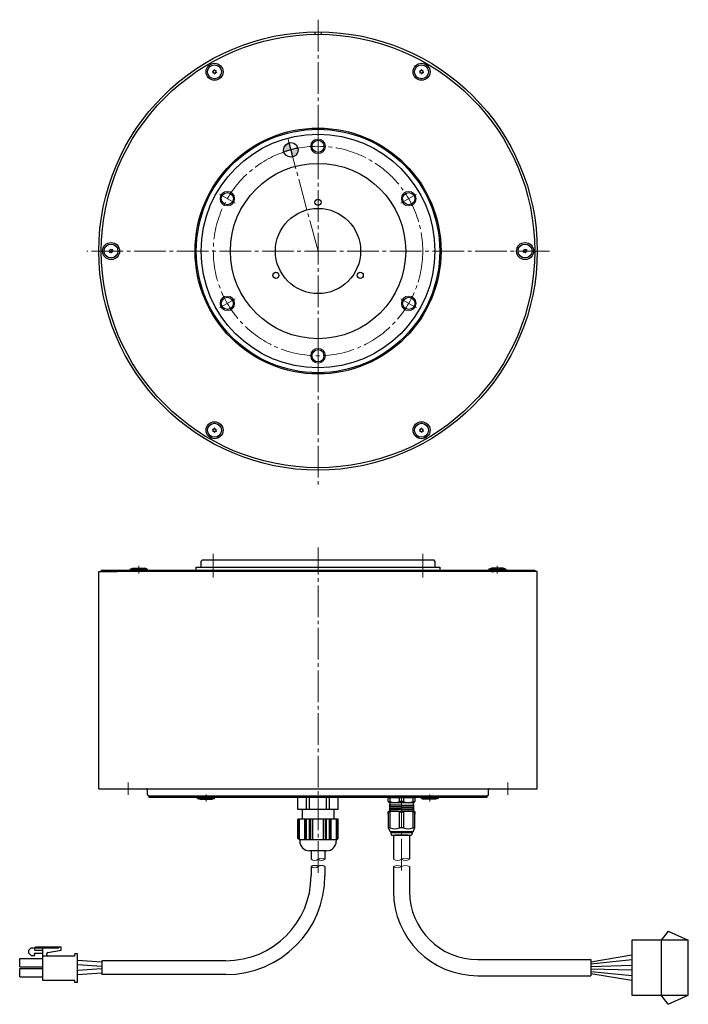
# Model space of a CAD drawing. Extents: x 5184 to 5897, y -1733 to -1328.
# Drawn here: x 5184 to 5458, y -1733 to -1328 of the extents above; entities that cross this region are included whole.
import ezdxf

# ---------------------------------------------------------------- set-up
doc = ezdxf.new("R2010")
doc.units = 0
doc.header["$MEASUREMENT"] = 0
doc.linetypes.add('CENTER', pattern=[17.5, 13, -1.5, 1.5, -1.5])
doc.linetypes.add('CENTER2', pattern=[28.575, 19.05, -3.175, 3.175, -3.175])
for name, color, linetype, lineweight in [('CENTER', 7, 'CENTER', 13), ('ハッチング', 7, 'CONTINUOUS', 5), ('中心線', 7, 'CENTER2', 13), ('実線', 7, 'CONTINUOUS', 30), ('細線', 7, 'CONTINUOUS', 13)]:
    doc.layers.add(name, color=color, linetype=linetype, lineweight=lineweight)

msp = doc.modelspace()

# ---------------------------------------------------------------- hatches: boundary and pattern name
at = {"layer": 'ハッチング'}
h = msp.add_hatch(color=256, dxfattribs=at)
h.paths.add_polyline_path([(5294.97, -1381.7), (5294.19, -1378.8, 0.339454), (5291.97, -1381.7, 0.065543), (5292.07, -1382.48)])
h.paths.add_polyline_path([(5295.74, -1384.6, 0.339454), (5297.97, -1381.7, 0.056788), (5297.89, -1381.03, 0.017447), (5294.97, -1381.7)])
h.paths.add_polyline_path([(5297.89, -1381.03, 0.008723), (5297.87, -1380.93), (5294.97, -1381.7, -0.017447)])

# ---------------------------------------------------------------- linework, layer by layer
at = {"layer": 'CENTER'}
for p, q in [((5306.1, -1328.24), (5306.1, -1519.08)), ((5306.1, -1423.24), (5293.54, -1376.39)), ((5306.1, -1376.49), (5306.1, -1383.98)), ((5265.61, -1399.86), (5272.1, -1403.61)), ((5346.58, -1399.86), (5340.09, -1403.61)), ((5401.1, -1423.24), (5211.1, -1423.24)), ((5265.61, -1446.61), (5272.1, -1442.86)), ((5306.1, -1462.85), (5306.1, -1469.62)), ((5263.1, -1557.35), (5263.1, -1547.55)), ((5306.1, -1678.55), (5306.1, -1545.05)), ((5349.1, -1557.35), (5349.1, -1547.55)), ((5232.49, -1555.67), (5232.49, -1552.48)), ((5379.71, -1555.67), (5379.71, -1552.48)), ((5228.1, -1646.55), (5228.1, -1641.55)), ((5384.1, -1646.55), (5384.1, -1641.55)), ((5260.14, -1646.44), (5260.14, -1649.35)), ((5340.39, -1647.12), (5340.39, -1678.55)), ((5352.06, -1646.44), (5352.06, -1649.35))]:
    msp.add_line(p, q, dxfattribs=at)
msp.add_circle((5306.1, -1423.24), 43, dxfattribs=at)
at = {"layer": '中心線', "ltscale": 0.3}
msp.add_line((5306.1, -1383.62), (5306.1, -1376.85), dxfattribs=at)
at = {"layer": '中心線', "ltscale": 0.5}
msp.add_line((5346.58, -1446.61), (5340.09, -1442.86), dxfattribs=at)
at = {"layer": '実線'}
for p, q in [((5304.85, -1333.25), (5304.85, -1334.25)), ((5307.35, -1333.25), (5307.35, -1334.25)), ((5295.74, -1384.6), (5294.19, -1378.8)), ((5297.87, -1380.93), (5292.07, -1382.48)), ((5258.6, -1550.05), (5258.1, -1550.55)), ((5258.1, -1552.65), (5258.1, -1550.55)), ((5258.6, -1550.05), (5353.6, -1550.05)), ((5354.1, -1550.55), (5353.6, -1550.05)), ((5354.1, -1550.55), (5354.1, -1552.65)), ((5216.1, -1644.05), (5216.1, -1554.85)), ((5216.1, -1554.85), (5223.62, -1554.85)), ((5217.1, -1554.35), (5395.1, -1554.35)), ((5217.1, -1554.35), (5217.1, -1554.85)), ((5389.85, -1554.85), (5217.1, -1554.85)), ((5219.85, -1554.85), (5217.1, -1554.85)), ((5228.99, -1553.85), (5230.04, -1553.55)), ((5228.99, -1553.85), (5235.99, -1553.85)), ((5228.99, -1553.85), (5228.99, -1554.35)), ((5228.99, -1554.35), (5235.99, -1554.35)), ((5230.04, -1553.55), (5234.94, -1553.55)), ((5235.99, -1553.85), (5234.94, -1553.55)), ((5235.99, -1553.85), (5235.99, -1554.35)), ((5256.1, -1553.05), (5356.1, -1553.05)), ((5256.1, -1554.35), (5256.1, -1553.05)), ((5356.1, -1553.05), (5356.1, -1554.35)), ((5376.21, -1553.85), (5377.26, -1553.55)), ((5383.21, -1553.85), (5376.21, -1553.85)), ((5376.21, -1553.85), (5376.21, -1554.35)), ((5383.21, -1554.35), (5376.21, -1554.35)), ((5377.18, -1554.85), (5378.46, -1554.85)), ((5382.16, -1553.55), (5377.26, -1553.55)), ((5383.21, -1553.85), (5382.16, -1553.55)), ((5383.21, -1553.85), (5383.21, -1554.35)), ((5389.85, -1554.85), (5388.57, -1554.85)), ((5396.1, -1554.85), (5388.57, -1554.85)), ((5395.1, -1554.85), (5392.35, -1554.85)), ((5395.1, -1554.35), (5395.1, -1554.85)), ((5396.1, -1644.05), (5396.1, -1554.85)), ((5216.1, -1644.05), (5396.1, -1644.05)), ((5236.1, -1646.55), (5236.1, -1644.45)), ((5376.1, -1646.55), (5376.1, -1644.45)), ((5236.1, -1646.55), (5236.6, -1647.05)), ((5236.6, -1647.05), (5375.6, -1647.05)), ((5236.6, -1647.05), (5236.6, -1647.55)), ((5236.6, -1647.55), (5375.6, -1647.55)), ((5256.64, -1647.55), (5263.64, -1647.55)), ((5256.64, -1648.05), (5256.64, -1647.55)), ((5256.64, -1648.05), (5263.64, -1648.05)), ((5256.64, -1648.05), (5257.69, -1648.35)), ((5257.69, -1648.35), (5262.59, -1648.35)), ((5263.64, -1648.05), (5262.59, -1648.35)), ((5263.64, -1648.05), (5263.64, -1647.55)), ((5297.87, -1652.55), (5297.87, -1647.55)), ((5314.32, -1647.55), (5297.87, -1647.55)), ((5314.32, -1652.55), (5314.32, -1647.55)), ((5334.89, -1649.35), (5334.89, -1647.85)), ((5335.73, -1647.85), (5334.89, -1647.85)), ((5334.89, -1649.35), (5335.73, -1649.35)), ((5334.89, -1649.35), (5335.39, -1649.85)), ((5335.59, -1647.55), (5338.28, -1647.55)), ((5335.73, -1649.35), (5335.73, -1647.85)), ((5339.56, -1647.85), (5335.73, -1647.85)), ((5338.28, -1647.55), (5340.39, -1647.55)), ((5339.56, -1649.35), (5339.56, -1647.85)), ((5340.39, -1647.85), (5339.56, -1647.85)), ((5340.39, -1649.35), (5339.56, -1649.35)), ((5340.39, -1647.55), (5342.5, -1647.55)), ((5341.23, -1647.85), (5340.39, -1647.85)), ((5341.23, -1649.35), (5340.39, -1649.35)), ((5341.23, -1647.85), (5341.23, -1649.35)), ((5345.06, -1647.85), (5341.23, -1647.85)), ((5342.5, -1647.55), (5345.19, -1647.55)), ((5345.06, -1647.85), (5345.06, -1649.35)), ((5345.89, -1647.85), (5345.06, -1647.85)), ((5345.06, -1649.35), (5345.89, -1649.35)), ((5345.39, -1649.85), (5345.89, -1649.35)), ((5345.89, -1647.85), (5345.89, -1649.35)), ((5355.56, -1647.55), (5348.56, -1647.55)), ((5348.56, -1648.05), (5348.56, -1647.55)), ((5348.56, -1648.05), (5349.61, -1648.35)), ((5355.56, -1648.05), (5348.56, -1648.05)), ((5354.51, -1648.35), (5349.61, -1648.35)), ((5355.56, -1648.05), (5354.51, -1648.35)), ((5355.56, -1648.05), (5355.56, -1647.55)), ((5375.6, -1647.05), (5376.1, -1646.55)), ((5375.6, -1647.55), (5375.6, -1647.05)), ((5314.32, -1652.55), (5297.87, -1652.55)), ((5299.6, -1652.55), (5299.6, -1656.55)), ((5312.6, -1652.55), (5312.6, -1656.55)), ((5335.19, -1653.25), (5334.89, -1653.55)), ((5334.89, -1654.55), (5334.89, -1653.55)), ((5334.89, -1653.55), (5335.73, -1653.55)), ((5334.89, -1653.55), (5334.89, -1660.05)), ((5335.19, -1653.25), (5340.39, -1653.25)), ((5345.4, -1650.91), (5335.38, -1650.66)), ((5345.4, -1651.41), (5335.38, -1651.16)), ((5345.4, -1651.91), (5335.38, -1651.66)), ((5345.4, -1652.41), (5335.38, -1652.16)), ((5345.4, -1652.91), (5335.38, -1652.66)), ((5339.06, -1653.25), (5335.38, -1653.16)), ((5335.39, -1649.85), (5335.6, -1649.85)), ((5335.4, -1650.63), (5335.67, -1650.48)), ((5335.67, -1650.85), (5335.4, -1650.69)), ((5335.4, -1651.13), (5335.67, -1650.98)), ((5335.67, -1651.35), (5335.4, -1651.19)), ((5335.4, -1651.63), (5335.67, -1651.48)), ((5335.67, -1651.85), (5335.4, -1651.69)), ((5335.4, -1652.13), (5335.67, -1651.98)), ((5335.67, -1652.35), (5335.4, -1652.19)), ((5335.4, -1652.63), (5335.67, -1652.48)), ((5335.67, -1652.85), (5335.4, -1652.69)), ((5335.4, -1653.13), (5335.67, -1652.98)), ((5335.5, -1653.25), (5335.4, -1653.19)), ((5340.39, -1649.85), (5335.6, -1649.85)), ((5335.67, -1650.48), (5335.67, -1650.05)), ((5335.67, -1650.85), (5335.67, -1650.98)), ((5335.67, -1650.85), (5335.67, -1650.98)), ((5335.67, -1650.85), (5335.67, -1650.98)), ((5335.67, -1651.35), (5335.67, -1651.48)), ((5335.67, -1651.35), (5335.67, -1651.48)), ((5335.67, -1651.85), (5335.67, -1651.98)), ((5335.67, -1652.35), (5335.67, -1652.48)), ((5335.67, -1652.85), (5335.67, -1652.98)), ((5335.73, -1660.05), (5335.73, -1653.55)), ((5339.56, -1653.55), (5340.39, -1653.55)), ((5339.56, -1660.05), (5339.56, -1653.55)), ((5345.18, -1649.85), (5340.39, -1649.85)), ((5340.39, -1653.25), (5345.59, -1653.25)), ((5340.39, -1653.55), (5341.23, -1653.55)), ((5341.23, -1653.55), (5341.23, -1660.05)), ((5345.06, -1653.55), (5345.89, -1653.55)), ((5345.06, -1653.55), (5345.06, -1660.05)), ((5345.11, -1650.04), (5345.11, -1650.73)), ((5345.11, -1650.73), (5345.38, -1650.88)), ((5345.38, -1650.94), (5345.11, -1651.1)), ((5345.11, -1651.23), (5345.11, -1651.1)), ((5345.11, -1651.23), (5345.11, -1651.1)), ((5345.11, -1651.23), (5345.11, -1651.1)), ((5345.11, -1651.23), (5345.38, -1651.38)), ((5345.38, -1651.44), (5345.11, -1651.6)), ((5345.11, -1651.73), (5345.11, -1651.6)), ((5345.11, -1651.73), (5345.11, -1651.6)), ((5345.11, -1651.73), (5345.38, -1651.88)), ((5345.38, -1651.94), (5345.11, -1652.1)), ((5345.11, -1652.23), (5345.11, -1652.1)), ((5345.11, -1652.23), (5345.38, -1652.38)), ((5345.38, -1652.44), (5345.11, -1652.6)), ((5345.11, -1652.73), (5345.11, -1652.6)), ((5345.11, -1652.73), (5345.38, -1652.88)), ((5345.38, -1652.94), (5345.11, -1653.1)), ((5345.38, -1652.94), (5345.11, -1653.1)), ((5345.11, -1653.23), (5345.11, -1653.1)), ((5345.11, -1653.23), (5345.16, -1653.25)), ((5345.18, -1649.85), (5345.39, -1649.85)), ((5345.89, -1653.55), (5345.59, -1653.25)), ((5345.89, -1653.55), (5345.89, -1654.55)), ((5345.89, -1660.05), (5345.89, -1653.55)), ((5297.87, -1664.48), (5297.87, -1656.55)), ((5314.32, -1656.55), (5297.87, -1656.55)), ((5298.1, -1664.72), (5298.1, -1656.55)), ((5298.5, -1665.05), (5298.5, -1656.55)), ((5300.7, -1665.05), (5300.7, -1656.55)), ((5301.1, -1665.05), (5301.1, -1656.55)), ((5303.1, -1665.05), (5303.1, -1656.55)), ((5303.9, -1665.05), (5303.9, -1656.55)), ((5308.3, -1665.05), (5308.3, -1656.55)), ((5309.1, -1665.05), (5309.1, -1656.55)), ((5311.09, -1665.05), (5311.09, -1656.55)), ((5311.49, -1665.05), (5311.49, -1656.55)), ((5313.69, -1665.05), (5313.69, -1656.55)), ((5314.09, -1664.72), (5314.09, -1656.55)), ((5314.32, -1664.48), (5314.32, -1656.55)), ((5334.89, -1659.05), (5334.89, -1660.05)), ((5334.89, -1660.05), (5335.73, -1660.05)), ((5334.89, -1660.05), (5335.67, -1661.75)), ((5340.39, -1661.75), (5335.67, -1661.75)), ((5336.09, -1662.15), (5336.09, -1661.75)), ((5339.56, -1660.05), (5340.39, -1660.05)), ((5340.39, -1660.05), (5341.23, -1660.05)), ((5345.11, -1661.75), (5340.39, -1661.75)), ((5344.69, -1661.75), (5344.69, -1662.15)), ((5345.06, -1660.05), (5345.89, -1660.05)), ((5345.11, -1661.75), (5345.89, -1660.05)), ((5345.89, -1660.05), (5345.89, -1659.05)), ((5298.44, -1665.05), (5297.87, -1664.48)), ((5313.76, -1665.05), (5298.44, -1665.05)), ((5298.6, -1665.05), (5298.6, -1665.55)), ((5313.6, -1665.05), (5313.6, -1665.55)), ((5313.76, -1665.05), (5314.32, -1664.48)), ((5340.39, -1662.15), (5336.09, -1662.15)), ((5336.29, -1663.15), (5336.09, -1662.15)), ((5336.29, -1663.15), (5340.39, -1663.15)), ((5337.09, -1663.15), (5337.09, -1673.05)), ((5343.11, -1663.15), (5337.61, -1663.15)), ((5343.14, -1663.15), (5337.64, -1663.15)), ((5341.89, -1663.15), (5338.89, -1663.15)), ((5341.89, -1663.15), (5338.89, -1663.15)), ((5344.69, -1662.15), (5340.39, -1662.15)), ((5340.39, -1663.15), (5344.49, -1663.15)), ((5343.69, -1663.15), (5343.69, -1673.05)), ((5344.69, -1662.15), (5344.49, -1663.15)), ((5309.6, -1669.55), (5302.6, -1669.55)), ((5303.25, -1669.55), (5303.25, -1673.05)), ((5308.95, -1669.55), (5308.95, -1673.05)), ((5303.25, -1676.05), (5303.25, -1679.7)), ((5308.95, -1676.05), (5308.95, -1679.7)), ((5337.09, -1676.05), (5337.09, -1686.25)), ((5343.69, -1676.05), (5343.69, -1686.25)), ((5449.89, -1702.5), (5446.94, -1706.2)), ((5446.94, -1706.2), (5446.94, -1728.9)), ((5449.89, -1702.5), (5458.14, -1706.2)), ((5371.69, -1714.25), (5418.14, -1714.25)), ((5418.14, -1715.1), (5434.94, -1712.22)), ((5418.14, -1714.25), (5418.14, -1720.85)), ((5434.94, -1714.35), (5418.14, -1716.1)), ((5217.3, -1715.32), (5207.3, -1714.65)), ((5217.3, -1717.01), (5207.3, -1716.35)), ((5217.3, -1718.09), (5207.3, -1718.75)), ((5217.3, -1714.7), (5217.3, -1720.4)), ((5268.25, -1714.7), (5217.3, -1714.7)), ((5217.3, -1715.55), (5217.3, -1719.55)), ((5418.14, -1717.1), (5434.94, -1716.48)), ((5434.94, -1718.61), (5418.14, -1718.1)), ((5217.3, -1719.78), (5207.3, -1720.45)), ((5268.25, -1720.4), (5217.3, -1720.4)), ((5371.69, -1720.85), (5418.14, -1720.85)), ((5418.14, -1719.1), (5434.94, -1720.74)), ((5434.94, -1722.86), (5418.14, -1720.1)), ((5449.89, -1732.6), (5446.94, -1728.9)), ((5449.89, -1732.6), (5458.14, -1728.9))]:
    msp.add_line(p, q, dxfattribs=at)
at = {"layer": '実線', "ltscale": 0.1}
for p, q in [((5301.33, -1652.55), (5301.33, -1647.55)), ((5302.63, -1652.55), (5302.63, -1647.55)), ((5309.56, -1652.55), (5309.56, -1647.55)), ((5310.86, -1652.55), (5310.86, -1647.55)), ((5301.33, -1665.05), (5301.33, -1656.55)), ((5302.63, -1665.05), (5302.63, -1656.55)), ((5309.56, -1665.05), (5309.56, -1656.55)), ((5310.86, -1665.05), (5310.86, -1656.55))]:
    msp.add_line(p, q, dxfattribs=at)
at = {"layer": '実線', "ltscale": 0.5}
for p, q in [((5188.34, -1709.4), (5187.37, -1710.37)), ((5187.37, -1711.63), (5187.37, -1710.37)), ((5188.34, -1709.4), (5199.61, -1709.4)), ((5189.79, -1709.4), (5190.21, -1708.98)), ((5189.79, -1710.37), (5189.79, -1709.4)), ((5189.79, -1710.37), (5193.1, -1710.37)), ((5190.21, -1708.98), (5200.58, -1708.98)), ((5193.1, -1712.8), (5193.1, -1708.98)), ((5195.11, -1711.34), (5200.58, -1710.37)), ((5199.61, -1709.4), (5199.61, -1708.98)), ((5200.58, -1710.37), (5200.58, -1708.98)), ((5183.6, -1713.78), (5193.1, -1713.78)), ((5183.6, -1717.23), (5183.6, -1713.78)), ((5187.37, -1711.63), (5188.34, -1712.61)), ((5188.34, -1712.61), (5189.79, -1712.61)), ((5189.7, -1711.54), (5193.1, -1711.54)), ((5189.79, -1712.61), (5189.7, -1711.54)), ((5193.1, -1722.8), (5193.1, -1712.8)), ((5206.2, -1712.8), (5193.1, -1712.8)), ((5194.71, -1712.31), (5194.71, -1711.81)), ((5206.2, -1712.8), (5206.2, -1711.9)), ((5207.3, -1711.9), (5206.2, -1711.9)), ((5207.3, -1723.7), (5207.3, -1711.9)), ((5183.6, -1717.23), (5193.1, -1717.23)), ((5183.6, -1717.88), (5193.1, -1717.88)), ((5183.6, -1721.33), (5183.6, -1717.88)), ((5183.6, -1721.33), (5193.1, -1721.33)), ((5206.2, -1722.8), (5193.1, -1722.8)), ((5206.2, -1723.7), (5206.2, -1722.8)), ((5207.3, -1723.7), (5206.2, -1723.7))]:
    msp.add_line(p, q, dxfattribs=at)
at = {"layer": '実線', "flags": 128}
msp.add_lwpolyline([(5434.94, -1728.9), (5458.14, -1728.9), (5458.14, -1706.2), (5434.94, -1706.2)], close=True, dxfattribs=at)
at = {"layer": '実線'}
for centre, radius in [((5306.1, -1423.24), 90), ((5306.1, -1423.24), 89), ((5263.6, -1349.63), 3.5), ((5348.6, -1349.63), 3.5), ((5263.6, -1349.63), 2.86), ((5348.6, -1349.63), 2.86), ((5306.1, -1423.24), 50.5), ((5306.1, -1423.24), 50), ((5306.1, -1423.24), 48), ((5294.97, -1381.7), 3), ((5306.1, -1380.24), 2.5), ((5306.1, -1423.24), 36), ((5268.86, -1401.74), 2.5), ((5306.1, -1403.24), 1.25), ((5343.34, -1401.74), 2.5), ((5306.1, -1423.24), 17.5), ((5221.1, -1423.24), 3.5), ((5221.1, -1423.24), 2.86), ((5391.1, -1423.24), 3.5), ((5391.1, -1423.24), 2.86), ((5288.78, -1433.24), 1.25), ((5323.42, -1433.24), 1.25), ((5268.86, -1444.74), 2.5), ((5343.34, -1444.74), 2.5), ((5306.1, -1466.24), 2.5), ((5263.6, -1496.85), 3.5), ((5263.6, -1496.85), 2.86), ((5348.6, -1496.85), 3.5), ((5348.6, -1496.85), 2.86)]:
    msp.add_circle(centre, radius, dxfattribs=at)
for centre, radius, start, end in [((5263.6, -1349.63), 0.83, 152.7958, 157.2042), ((5262.64, -1349.71), 0.447, 305, 65), ((5263.05, -1348.84), 0.447, 245, 5), ((5263.6, -1349.63), 0.83, 212.7958, 217.2042), ((5263.19, -1350.49), 0.447, 5, 125), ((5263.6, -1349.63), 0.83, 92.7958, 97.2042), ((5264, -1348.76), 0.447, 185, 305), ((5263.6, -1349.63), 0.83, 272.7958, 277.2042), ((5264.15, -1350.41), 0.447, 65, 185), ((5264.55, -1349.54), 0.447, 125, 245), ((5263.6, -1349.63), 0.83, 32.7958, 37.2042), ((5263.6, -1349.63), 0.83, 332.7958, 337.2042), ((5348.6, -1349.63), 0.83, 152.7958, 157.2042), ((5347.64, -1349.71), 0.447, 305, 65), ((5348.05, -1348.84), 0.447, 245, 5), ((5348.6, -1349.63), 0.83, 212.7958, 217.2042), ((5348.19, -1350.49), 0.447, 5, 125), ((5348.6, -1349.63), 0.83, 92.7958, 97.2042), ((5349, -1348.76), 0.447, 185, 305), ((5348.6, -1349.63), 0.83, 272.7958, 277.2042), ((5349.15, -1350.41), 0.447, 65, 185), ((5349.55, -1349.54), 0.447, 125, 245), ((5348.6, -1349.63), 0.83, 32.7958, 37.2042), ((5348.6, -1349.63), 0.83, 332.7958, 337.2042), ((5221.1, -1423.24), 0.83, 152.7958, 157.2042), ((5220.14, -1423.32), 0.447, 305, 65), ((5220.55, -1422.45), 0.447, 245, 5), ((5221.1, -1423.24), 0.83, 92.7958, 97.2042), ((5221.5, -1422.37), 0.447, 185, 305), ((5222.05, -1423.15), 0.447, 125, 245), ((5221.1, -1423.24), 0.83, 32.7958, 37.2042), ((5391.1, -1423.24), 0.83, 152.7958, 157.2042), ((5390.14, -1423.32), 0.447, 305, 65), ((5390.55, -1422.45), 0.447, 245, 5), ((5391.1, -1423.24), 0.83, 92.7958, 97.2042), ((5391.5, -1422.37), 0.447, 185, 305), ((5392.05, -1423.15), 0.447, 125, 245), ((5391.1, -1423.24), 0.83, 32.7958, 37.2042), ((5221.1, -1423.24), 0.83, 212.7958, 217.2042), ((5220.69, -1424.11), 0.447, 5, 125), ((5221.1, -1423.24), 0.83, 272.7958, 277.2042), ((5221.65, -1424.02), 0.447, 65, 185), ((5221.1, -1423.24), 0.83, 332.7958, 337.2042), ((5391.1, -1423.24), 0.83, 212.7958, 217.2042), ((5390.69, -1424.11), 0.447, 5, 125), ((5391.1, -1423.24), 0.83, 272.7958, 277.2042), ((5391.65, -1424.02), 0.447, 65, 185), ((5391.1, -1423.24), 0.83, 332.7958, 337.2042), ((5263.05, -1496.07), 0.447, 245, 5), ((5263.6, -1496.85), 0.83, 92.7958, 97.2042), ((5264, -1495.98), 0.447, 185, 305), ((5348.05, -1496.07), 0.447, 245, 5), ((5348.6, -1496.85), 0.83, 92.7958, 97.2042), ((5349, -1495.98), 0.447, 185, 305), ((5263.6, -1496.85), 0.83, 152.7958, 157.2042), ((5262.64, -1496.93), 0.447, 305, 65), ((5263.6, -1496.85), 0.83, 212.7958, 217.2042), ((5263.19, -1497.72), 0.447, 5, 125), ((5263.6, -1496.85), 0.83, 272.7958, 277.2042), ((5264.15, -1497.63), 0.447, 65, 185), ((5264.55, -1496.77), 0.447, 125, 245), ((5263.6, -1496.85), 0.83, 32.7958, 37.2042), ((5263.6, -1496.85), 0.83, 332.7958, 337.2042), ((5348.6, -1496.85), 0.83, 152.7958, 157.2042), ((5347.64, -1496.93), 0.447, 305, 65), ((5348.6, -1496.85), 0.83, 212.7958, 217.2042), ((5348.19, -1497.72), 0.447, 5, 125), ((5348.6, -1496.85), 0.83, 272.7958, 277.2042), ((5349.15, -1497.63), 0.447, 65, 185), ((5349.55, -1496.77), 0.447, 125, 245), ((5348.6, -1496.85), 0.83, 32.7958, 37.2042), ((5348.6, -1496.85), 0.83, 332.7958, 337.2042), ((5257.7, -1552.65), 0.4, 270, 0), ((5354.5, -1552.65), 0.4, 180, 270), ((5235.7, -1644.45), 0.4, 0, 90), ((5376.5, -1644.45), 0.4, 90, 180), ((5335.59, -1648.05), 0.5, 90, 156.4218), ((5337.64, -1645.43), 4.37, 243.9922, 296.0078), ((5343.14, -1645.43), 4.37, 243.9922, 296.0078), ((5345.19, -1648.05), 0.5, 23.5782, 90), ((5335.42, -1650.66), 0.0361, 120, 240), ((5335.42, -1651.16), 0.0361, 120, 240), ((5335.42, -1651.66), 0.0361, 120, 240), ((5335.42, -1652.16), 0.0361, 120, 240), ((5335.42, -1652.66), 0.0361, 120, 240), ((5335.42, -1653.16), 0.0361, 120, 240), ((5335.47, -1650.05), 0.2, 0, 90), ((5337.64, -1660.33), 7.04, 74.2222, 105.7778), ((5343.14, -1660.33), 7.04, 74.2222, 105.7778), ((5345.31, -1650.05), 0.2, 90, 180), ((5345.36, -1650.91), 0.0361, 300, 60), ((5345.36, -1651.41), 0.0361, 300, 60), ((5345.36, -1651.91), 0.0361, 300, 60), ((5345.36, -1652.41), 0.0361, 300, 60), ((5345.36, -1652.91), 0.0361, 300, 60), ((5337.64, -1656.13), 4.37, 243.9922, 296.0078), ((5343.14, -1656.13), 4.37, 243.9922, 296.0078), ((5302.6, -1665.55), 4, 180, 270), ((5309.6, -1665.55), 4, 270, 0), ((5268.25, -1679.7), 35, 270, 0), ((5268.25, -1679.7), 40.7, 270, 0), ((5371.69, -1686.25), 34.6, 180, 270), ((5371.69, -1686.25), 28, 180, 270)]:
    msp.add_arc(centre, radius, start, end, dxfattribs=at)
at = {"layer": '実線', "ltscale": 0.5}
for centre, start, end in [((5195.2, -1711.81), 100, 180), ((5195.2, -1712.31), 180, 270)]:
    msp.add_arc(centre, 0.486, start, end, dxfattribs=at)
at = {"layer": '細線'}
for centre in [(5306.1, -1380.24), (5268.86, -1401.74), (5343.34, -1401.74), (5268.86, -1444.74), (5343.34, -1444.74), (5306.1, -1466.24)]:
    msp.add_circle(centre, 3, dxfattribs=at)
for centre, radius, start, end in [((5304.67, -1671.36), 2.21, 229.873, 310.127), ((5307.52, -1674.74), 2.21, 49.873, 130.127), ((5307.52, -1671.36), 2.21, 229.873, 310.127), ((5338.74, -1670.58), 2.97, 236.2832, 303.7168), ((5342.04, -1675.52), 2.97, 56.2832, 123.7168), ((5342.04, -1670.58), 2.97, 236.2832, 303.7168), ((5304.67, -1677.74), 2.21, 49.873, 130.127), ((5304.67, -1674.36), 2.21, 229.873, 310.127), ((5307.52, -1677.74), 2.21, 49.873, 130.127), ((5338.74, -1678.52), 2.97, 56.2832, 123.7168), ((5338.74, -1673.58), 2.97, 236.2832, 303.7168), ((5342.04, -1678.52), 2.97, 56.2832, 123.7168)]:
    msp.add_arc(centre, radius, start, end, dxfattribs=at)

doc.saveas('drawing.dxf')
